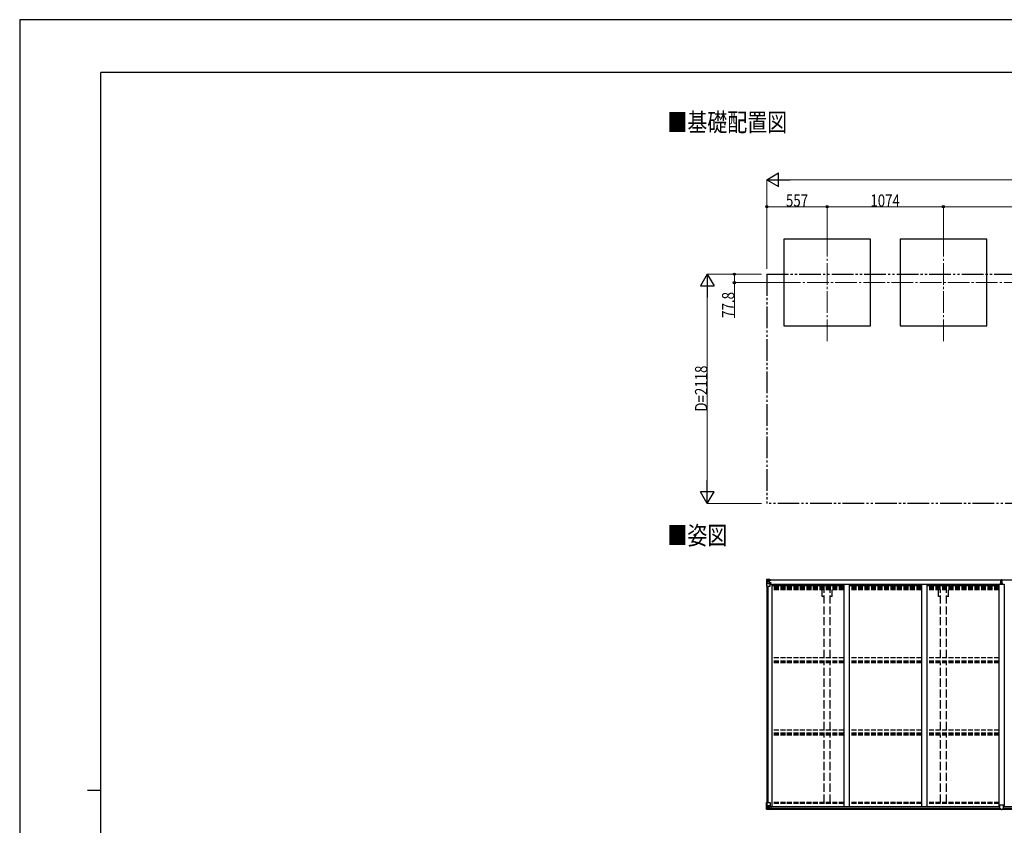
# Model space of a CAD drawing. Units: millimetres. Extents: x 0 to 21025, y 0 to 14850.
# Drawn here: x 0 to 9093, y 7414 to 14850 of the extents above; entities that cross this region are included whole.
import ezdxf

# ---------------------------------------------------------------- set-up
doc = ezdxf.new("R2010")
doc.units = ezdxf.units.MM
for name, pattern in [('YCENTER_1', [13, 10, -1, 1, -1]), ('YDIVIDE_1', [15, 10, -1, 1, -1, 1, -1]), ('YHIDDEN_1', [4, 3, -1])]:
    doc.linetypes.add(name, pattern=pattern)
for name, color, linetype, lineweight in [('USER1', 3, 'Continuous', 13), ('YKK_12', 2, 'Continuous', 13), ('YKK_13', 4, 'Continuous', 30), ('YKK_A1', 4, 'Continuous', 30), ('YKK_D', 6, 'Continuous', 13), ('YKK_ZWAK', 7, 'Continuous', 30)]:
    doc.layers.add(name, color=color, linetype=linetype, lineweight=lineweight)
doc.styles.add('text-b', font='extslim2.shx', dxfattribs={"width": 0.8, "bigfont": 'extfont2.shx'})

msp = doc.modelspace()

# ---------------------------------------------------------------- linework, layer by layer
at = {"layer": 'YKK_12', "linetype": 'YCENTER_1', "ltscale": 20}
for p, q in [((7457, 12863.5), (7457, 11868.3)), ((8531, 12863.5), (8531, 11868.3)), ((7011.6, 12423.4), (13470.2, 12423.4))]:
    msp.add_line(p, q, dxfattribs=at)
at = {"layer": 'YKK_13', "linetype": 'Continuous'}
for p, q in [((6898, 9680.8), (6898, 9680.7)), ((6898, 9680.7), (6898, 9620.1)), ((6899, 9681.8), (6908, 9682.3)), ((6899, 9681.8), (6899, 9681.8)), ((6899, 9681.7), (6899, 9681.8)), ((6908, 9682.2), (6900, 9681.7)), ((6900.9, 9680.7), (6900.9, 9680.7)), ((6900.9, 9620.1), (6900.9, 9680.7)), ((6901.4, 9647), (6905.6, 9659)), ((6901.4, 9647), (6908, 9646.7)), ((6904.9, 9677.3), (6902.1, 9680.9)), ((6905.7, 9673.8), (6908, 9673.8)), ((6905.7, 9660.3), (6905.7, 9673.8)), ((6908, 9660.3), (6905.7, 9660.3)), ((6908, 9682.3), (6920, 9683.1)), ((6920, 9683), (6908, 9682.2)), ((6908, 9673.8), (6920, 9673.8)), ((6908, 9660.3), (6920, 9660.3)), ((6908, 9660.3), (6908, 9660.3)), ((6908, 9646.7), (6932, 9646.7)), ((6910.6, 9667.6), (6910.6, 9668.5)), ((6910.6, 9668.5), (6911.6, 9668.5)), ((6911.6, 9667.6), (6910.6, 9667.6)), ((6912.6, 9669.5), (6912.6, 9670.5)), ((6912.6, 9670.5), (6913.5, 9670.5)), ((6912.6, 9665.7), (6912.6, 9666.6)), ((6913.5, 9665.7), (6912.6, 9665.7)), ((6913.5, 9670.5), (6913.5, 9669.5)), ((6913.5, 9666.6), (6913.5, 9665.7)), ((6914.5, 9668.5), (6915.4, 9668.5)), ((6915.4, 9667.6), (6914.5, 9667.6)), ((6915.4, 9668.5), (6915.4, 9667.6)), ((6919, 9673.8), (6920, 9673.8)), ((6926.5, 9683.5), (6920, 9683.1)), ((6920, 9657), (6920, 9683.1)), ((6920, 9682.2), (6926.5, 9682.6)), ((6921.5, 9677.4), (6920, 9677.4)), ((6921.5, 9673.8), (6920, 9673.8)), ((6921.5, 9660.3), (6920, 9660.3)), ((6920.9, 9656.7), (6931.2, 9655.1)), ((6920.9, 9656.1), (6920.9, 9656.7)), ((6931.2, 9654.4), (6920.9, 9656.1)), ((6926.5, 9682.1), (6921.5, 9682.1)), ((6921.5, 9682.1), (6921.5, 9656.6)), ((6926.5, 9681.7), (6921.5, 9681.6)), ((6922, 9677), (6921.5, 9677)), ((6925.5, 9672.1), (6921.5, 9672.1)), ((6925.5, 9663.9), (6921.5, 9663.9)), ((6921.7, 9675.7), (6925.5, 9675.7)), ((6930, 9678), (6922, 9678)), ((6922, 9678), (6922, 9676.1)), ((6930, 9678), (6922, 9678)), ((6922, 9677), (6930, 9677)), ((6932, 9676.2), (6922, 9676.1)), ((6922, 9675.9), (6922, 9676.1)), ((6922, 9676.1), (6922, 9676.1)), ((6937, 9676), (6922, 9675.9)), ((6922, 9675.9), (6922, 9675.9)), ((6925.5, 9656), (6925.5, 9675.9)), ((6926.5, 9682.6), (6926.5, 9683.5)), ((6926.5, 9682.1), (6926.5, 9682.6)), ((6926.5, 9682.1), (6926.5, 9681.7)), ((6926.5, 9681.7), (6926.5, 9680.8)), ((6930, 9677), (6930, 9678.7)), ((6931.2, 9655.1), (6931.2, 9654.4)), ((6931.5, 9681.3), (6931.5, 9680.8)), ((6931.8, 9681.3), (6931.5, 9681.3)), ((6931.5, 9655), (6935.5, 9654.9)), ((6931.8, 9681.3), (6933.5, 9680.8)), ((6932, 9677.8), (6937, 9677.8)), ((6932, 9676.2), (6932, 9677.8)), ((6932, 9676.2), (6932, 9676.1)), ((6932, 9676.1), (6938, 9676.2)), ((6932, 9621.1), (6932, 9654.2)), ((6935.5, 9653.2), (6932, 9653.2)), ((6936.5, 9643.1), (6932, 9643.1)), ((6935.5, 9654.9), (6935.5, 9653.2)), ((6936.5, 9654.9), (6935.5, 9654.9)), ((6935.5, 9653.2), (6936.5, 9653.2)), ((6936.5, 9638.7), (6936.5, 9654.9)), ((6937, 9678.7), (6937, 9677.8)), ((6937, 9677.8), (6938, 9677.8)), ((6938, 9677.8), (6938, 9678.7)), ((6938, 9677.8), (6938, 9676.2)), ((6938, 9676.1), (6938, 9676.2)), ((6898, 9620.1), (6900.9, 9620.1)), ((6900.9, 9620.1), (6931, 9620.1)), ((6898, 7624.1), (6931, 7624.1)), ((6898, 7563.4), (6898, 7624.1)), ((6899, 7562.4), (6908, 7561.8)), ((6899, 7562.4), (6899, 7562.4)), ((6908, 7562), (6900, 7562.5)), ((6900.9, 7624.1), (6900.9, 7563.5)), ((6900.9, 7563.4), (6900.9, 7563.5)), ((6901.4, 7597.2), (6908, 7597.4)), ((6901.4, 7597.2), (6905.6, 7585.1)), ((6904.9, 7566.9), (6902.1, 7563.2)), ((6905.7, 7583.9), (6905.7, 7570.4)), ((6908, 7583.9), (6905.7, 7583.9)), ((6905.7, 7570.4), (6908, 7570.3)), ((6908, 7597.4), (6932, 7597.4)), ((6908, 7583.9), (6908, 7583.9)), ((6920, 7583.9), (6908, 7583.9)), ((6908, 7570.3), (6920, 7570.3)), ((6920, 7561.2), (6908, 7562)), ((6908, 7561.8), (6926.5, 7560.7)), ((6910.6, 7575.6), (6910.6, 7576.6)), ((6910.6, 7576.6), (6911.6, 7576.6)), ((6911.6, 7575.6), (6910.6, 7575.6)), ((6912.6, 7578.5), (6913.5, 7578.5)), ((6912.6, 7577.5), (6912.6, 7578.5)), ((6912.6, 7573.7), (6912.6, 7574.7)), ((6913.5, 7573.7), (6912.6, 7573.7)), ((6913.5, 7578.5), (6913.5, 7577.5)), ((6913.5, 7574.7), (6913.5, 7573.7)), ((6914.5, 7576.6), (6915.4, 7576.6)), ((6915.4, 7575.6), (6914.5, 7575.6)), ((6915.4, 7576.6), (6915.4, 7575.6)), ((6920, 7587.9), (6926.5, 7587.9)), ((6920, 7587.9), (6920, 7561.1)), ((6931.2, 7589.7), (6920.9, 7588.1)), ((6920.9, 7588.1), (6920.9, 7587.9)), ((6923.6, 7587.9), (6931.2, 7589.1)), ((6926.5, 7587.9), (6935.5, 7587.8)), ((6936.5, 7566.7), (6926.5, 7566.6)), ((6926.5, 7560.7), (6926.5, 7566.6)), ((6935.5, 7566.1), (6926.5, 7566)), ((6931.2, 7589.1), (6931.2, 7589.7)), ((6932, 7623.1), (6932, 7590)), ((6936.5, 7586.9), (6936.5, 7566.8)), ((6936.5, 7566.8), (6936.5, 7566.7))]:
    msp.add_line(p, q, dxfattribs=at)
at = {"layer": 'YKK_13'}
for p, q in [((9058.8, 9650), (9065.8, 9650.1)), ((9058.8, 9649.5), (9058.8, 9650)), ((9065.8, 9649.6), (9058.8, 9649.5)), ((9058.8, 9648.6), (9058.8, 9649.5)), ((9058.8, 9648.6), (9065.8, 9648.6)), ((9058.8, 9648.1), (9058.8, 9648.6)), ((9065.8, 9648.1), (9058.8, 9648.1)), ((9058.8, 9638.7), (9058.8, 9648.1)), ((9060.8, 9681.1), (9065.6, 9681.4)), ((9060.8, 9678.1), (9060.8, 9681.1)), ((9065.8, 9678.4), (9060.8, 9678.1)), ((9060.8, 9676.6), (9060.8, 9678.1)), ((9061.8, 9675.6), (9065.8, 9675.6)), ((9061.8, 9673.7), (9061.8, 9675.6)), ((9061.8, 9673.7), (9065.8, 9673.7)), ((9061.8, 9670.1), (9061.8, 9673.7)), ((9061.8, 9670.1), (9065.8, 9670.1)), ((9061.8, 9661.9), (9061.8, 9670.1)), ((9061.8, 9661.9), (9065.8, 9661.9)), ((9061.8, 9650), (9061.8, 9661.9)), ((9065.6, 9681.4), (9067.3, 9681.5)), ((9065.8, 9675.6), (9065.8, 9678.4)), ((9067.3, 9678.4), (9065.8, 9678.4)), ((9065.8, 9675.6), (9065.8, 9664.8)), ((9065.8, 9664.8), (9068.8, 9664.8)), ((9065.8, 9657.8), (9065.8, 9664.8)), ((9065.8, 9657.8), (9068.8, 9657.8)), ((9065.8, 9648.1), (9065.8, 9657.8)), ((9065.8, 9648.1), (9068.8, 9648.1)), ((9065.8, 9641.1), (9065.8, 9648.1)), ((9065.8, 9641.1), (9068.8, 9641.1)), ((9065.8, 9641.1), (9065.8, 9638.7)), ((9067.3, 9681.5), (9073.8, 9681.1)), ((9067.3, 9681.5), (9067.3, 9678.4)), ((9073.8, 9678), (9067.3, 9678.4)), ((9068.8, 9675.6), (9072.8, 9675.6)), ((9068.8, 9675.6), (9068.8, 9664.8)), ((9068.8, 9673.7), (9072.8, 9673.7)), ((9068.8, 9670.1), (9072.8, 9670.1)), ((9068.8, 9657.8), (9068.8, 9664.8)), ((9068.8, 9661.9), (9072.8, 9661.9)), ((9068.8, 9648.1), (9068.8, 9657.8)), ((9068.8, 9650.1), (9075.8, 9650)), ((9075.8, 9649.5), (9068.8, 9649.6)), ((9068.8, 9648.6), (9075.8, 9648.6)), ((9068.8, 9641.1), (9068.8, 9648.1)), ((9075.8, 9648.1), (9068.8, 9648.1)), ((9068.8, 9641.1), (9068.8, 9638.7)), ((9072.8, 9673.7), (9072.8, 9675.6)), ((9072.8, 9670.1), (9072.8, 9673.7)), ((9072.8, 9661.9), (9072.8, 9670.1)), ((9072.8, 9650), (9072.8, 9661.9)), ((9073.8, 9681.1), (9073.8, 9678)), ((9073.8, 9676.6), (9073.8, 9678)), ((9075.8, 9650), (9075.8, 9649.5)), ((9075.8, 9648.6), (9075.8, 9649.5)), ((9075.8, 9648.6), (9075.8, 9648.1)), ((9075.8, 9638.7), (9075.8, 9648.1)), ((9051.5, 7566.2), (9051.5, 7598.5)), ((9051.5, 7566.2), (9051.6, 7566.1)), ((9083.6, 7599.5), (9052.6, 7599.5)), ((9061.5, 7565.4), (9052.6, 7565.4)), ((9061.5, 7560.4), (9061.5, 7565.4)), ((9068.1, 7560), (9061.5, 7560.4)), ((9068.1, 7560), (9074.6, 7560.4)), ((9074.6, 7560.4), (9074.6, 7565.4)), ((9074.6, 7565.4), (9083.6, 7565.4)), ((9084.6, 7566.2), (9084.5, 7566.1)), ((9084.6, 7566.2), (9084.6, 7598.5))]:
    msp.add_line(p, q, dxfattribs=at)
at = {"layer": 'YKK_13', "linetype": 'Continuous'}
for centre in [(6913, 9668.1), (6913, 7576.1)]:
    msp.add_circle(centre, 5.3, dxfattribs=at)
for centre, radius, start, end in [((6899, 9680.8), 0.999, 93.4424, 179.95083), ((6899, 9680.8), 1, 93.50017, 180.00079), ((6899, 9680.7), 0.999, 93.4424, 179.95083), ((6900.2, 9694.4), 12.7, 269.24466, 275.10311), ((6902.2, 9680.8), 1.28, 131.17831, 182.45895), ((6911.6, 9669.5), 0.96, 270, 0), ((6911.6, 9666.6), 0.96, 0, 90), ((6914.5, 9669.5), 0.96, 180, 270), ((6914.5, 9666.6), 0.96, 90, 180), ((6921, 9657.6), 0.937, 182.32209, 263.26766), ((6921, 9657), 0.937, 182.32209, 263.26766), ((6922, 9678.5), 0.5, 180.00109, 270.00109), ((6922, 9678.5), 0.5, 179.99802, 269.99691), ((6922, 9675.6), 0.5, 90.52895, 180.04464), ((6922.1, 9675.4), 0.513, 91.88028, 181.04707), ((6931.1, 9654.1), 0.937, 2.32209, 83.26766), ((6931.1, 9653.5), 0.937, 2.32209, 83.26766), ((6937.2, 9683.7), 7.69, 268.96999, 276.43426), ((6931, 9621.1), 1, 270, 0), ((6899, 7563.4), 0.999, 180.04917, 266.5576), ((6899, 7563.4), 1, 179.99921, 266.49983), ((6899, 7563.4), 0.999, 180.04917, 266.5576), ((6900.2, 7549.8), 12.7, 84.89689, 90.75534), ((6902.2, 7563.4), 1.28, 177.54105, 228.82169), ((6911.6, 7577.5), 0.96, 270, 0), ((6911.6, 7574.7), 0.96, 0, 90), ((6914.5, 7577.5), 0.96, 180, 270), ((6914.5, 7574.7), 0.96, 90, 180), ((6921, 7587.2), 0.937, 96.73234, 129.06602), ((6931, 7623.1), 1, 0, 90), ((6931.1, 7590.7), 0.937, 276.73234, 357.67791), ((6931.1, 7590), 0.937, 276.73234, 357.67791)]:
    msp.add_arc(centre, radius, start, end, dxfattribs=at)
at = {"layer": 'YKK_13'}
for centre, start, end in [((9061.8, 9676.6), 180, 270), ((9072.8, 9676.6), 270, 0), ((9052.6, 7598.5), 90, 180), ((9083.6, 7598.5), 0, 90)]:
    msp.add_arc(centre, 1, start, end, dxfattribs=at)
at = {"layer": 'YKK_13', "linetype": 'Continuous', "extrusion": (0, 0, -1)}
for centre, major_axis, ratio, start_param, end_param in [((7100, 9694.1), (201, 12.4), 0.060933, 3.14534, 3.145839), ((6901, 9681.9), (2, 0.12), 0.060933, 2.071256, 3.14534), ((6902.2, 9649.3), (0.85, 2.32), 0.403757, 3.00878, 3.974439), ((6901.2, 9678.8), (-0.02, 3), 0.466854, 0.125683, 0.759696), ((6902.8, 9673.7), (0.03, 5), 0.573921, 0.767272, 1.551125), ((6904.3, 9660.3), (0, 3), 0.468246, 1.577288, 2.012794), ((6826.3, 9673.8), (81.7, 0), 0.061163, 6.282413, 6.283185)]:
    msp.add_ellipse(centre, major_axis=major_axis, ratio=ratio, start_param=start_param, end_param=end_param, dxfattribs=at)
at = {"layer": 'YKK_13'}
for centre, major_axis, ratio, start_param, end_param in [((9065.8, 9678.4), (0.18, -2.99), 0.008711, 3.141593, 4.711324), ((8893.9, 9667.8), (171.9, 10.5), 0.017422, 6.282119, 6.283185), ((9052.6, 7566.2), (1, -0.012), 0.707053, 3.204482, 4.721114)]:
    msp.add_ellipse(centre, major_axis=major_axis, ratio=ratio, start_param=start_param, end_param=end_param, dxfattribs=at)
at = {"layer": 'YKK_13', "linetype": 'Continuous'}
for centre, major_axis, ratio, start_param, end_param in [((6901, 7562.3), (2, -0.12), 0.060933, 2.071256, 3.14534), ((7100, 7550.1), (201, -12.4), 0.060933, 3.14534, 3.145839), ((6902.2, 7594.9), (0.85, -2.32), 0.403757, 3.00878, 3.974439), ((6901.2, 7565.4), (-0.02, -3), 0.466854, 0.125683, 0.759696), ((6902.8, 7570.5), (0.03, -5), 0.573921, 0.767272, 1.551125), ((6904.3, 7583.8), (0, -3), 0.468246, 1.577288, 2.012794), ((6826.3, 7570.3), (81.7, 0), 0.061163, 6.282413, 6.283185), ((6935.5, 7586.9), (1, -0.021), 0.906239, 0.018705, 1.589501), ((6935.5, 7566.8), (1, 0.012), 0.707053, 4.703664, 6.124411)]:
    msp.add_ellipse(centre, major_axis=major_axis, ratio=ratio, start_param=start_param, end_param=end_param, dxfattribs=at)
at = {"layer": 'YKK_13', "extrusion": (0, 0, -1)}
msp.add_ellipse((9083.6, 7566.2), major_axis=(-1, -0.012), ratio=0.707053, start_param=3.204482, end_param=4.721114, dxfattribs=at)
at = {"layer": 'YKK_A1'}
for p, q in [((7857, 12823.4), (7057, 12823.4)), ((7057, 12823.4), (7057, 12023.4)), ((7857, 12023.4), (7857, 12823.4)), ((8931, 12823.4), (8131, 12823.4)), ((8131, 12823.4), (8131, 12023.4)), ((8931, 12023.4), (8931, 12823.4)), ((7057, 12023.4), (7857, 12023.4)), ((8131, 12023.4), (8931, 12023.4)), ((6921.5, 9680.8), (9060.8, 9680.8)), ((6921.5, 9678.7), (9060.8, 9678.7)), ((6932, 9638.7), (6945, 9638.7)), ((6945, 9638.7), (6945, 7588.1)), ((6952.5, 9625), (6952.5, 9640.6)), ((6952.5, 9640.6), (9035.5, 9640.6)), ((9035.5, 9625), (9035.5, 9640.6)), ((9043, 9638.7), (9043, 7588.1)), ((9043, 9638.7), (9093.1, 9638.7)), ((9073.8, 9680.8), (14078.6, 9680.8)), ((9073.8, 9678.7), (14078.6, 9678.7)), ((9093.1, 9638.7), (9093.1, 7588.1)), ((6900, 9620.1), (6900, 7624.1)), ((6909.7, 9620.1), (6909.7, 7624.1)), ((7611, 9625), (6945, 9625)), ((8327, 9625), (7661, 9625)), ((9043, 9625), (8377, 9625)), ((6924.8, 7588.1), (9051.5, 7588.1)), ((6926.5, 7562.3), (9061.5, 7562.3)), ((6936.5, 7585.8), (9051.5, 7585.8)), ((6936.5, 7570.2), (9051.5, 7570.2)), ((9074.6, 7562.3), (14073.6, 7562.3)), ((9084.6, 7588.1), (14075.3, 7588.1)), ((9084.6, 7585.8), (14063.6, 7585.8)), ((9084.6, 7570.2), (14063.6, 7570.2))]:
    msp.add_line(p, q, dxfattribs=at)
at = {"layer": 'YKK_A1', "linetype": 'YDIVIDE_1', "ltscale": 20}
for p, q in [((6900, 12501.2), (14100, 12501.2)), ((6900, 12501.2), (6900, 10383.2)), ((14100, 10383.2), (6900, 10383.2))]:
    msp.add_line(p, q, dxfattribs=at)
at = {"layer": 'YKK_A1', "ltscale": 20}
for p, q in [((7611, 9640.5), (7611, 7588.1)), ((7661, 9640.5), (7661, 7588.1)), ((8327, 9640.5), (8327, 7588.1)), ((8377, 9640.5), (8377, 7588.1))]:
    msp.add_line(p, q, dxfattribs=at)
at = {"layer": 'YKK_A1', "linetype": 'YHIDDEN_1', "ltscale": 15}
for p, q in [((7611, 9616.6), (6945, 9616.6)), ((7611, 9608.4), (6945, 9608.4)), ((7611, 9604.5), (6945, 9604.5)), ((7611, 9599.4), (6945, 9599.4)), ((7611, 9586.4), (6945, 9586.4)), ((8327, 9616.6), (7661, 9616.6)), ((8327, 9608.4), (7661, 9608.4)), ((8327, 9604.5), (7661, 9604.5)), ((8327, 9599.4), (7661, 9599.4)), ((8327, 9586.4), (7661, 9586.4)), ((9043, 9616.6), (8377, 9616.6)), ((9043, 9608.4), (8377, 9608.4)), ((9043, 9604.5), (8377, 9604.5)), ((9043, 9599.4), (8377, 9599.4)), ((9043, 9586.4), (8377, 9586.4)), ((7611, 8959.8), (6945.1, 8959.8)), ((7611, 8930), (6945.1, 8930)), ((7611, 8925.5), (6945.1, 8925.5)), ((7611, 8912.5), (6945.1, 8912.5)), ((8327, 8959.8), (7661, 8959.8)), ((8327, 8930), (7661, 8930)), ((8327, 8925.5), (7661, 8925.5)), ((8327, 8912.5), (7661, 8912.5)), ((9043, 8959.8), (8377, 8959.8)), ((9043, 8930), (8377, 8930)), ((9043, 8925.5), (8377, 8925.5)), ((9043, 8912.5), (8377, 8912.5)), ((7611, 8292.8), (6945.1, 8292.8)), ((8327, 8292.8), (7661, 8292.8)), ((9043, 8292.8), (8377, 8292.8)), ((7611, 8263), (6945.1, 8263)), ((7611, 8258.5), (6945.1, 8258.5)), ((7611, 8245.5), (6945.1, 8245.5)), ((8327, 8263), (7661, 8263)), ((8327, 8258.5), (7661, 8258.5)), ((8327, 8245.5), (7661, 8245.5)), ((9043, 8263), (8377, 8263)), ((9043, 8258.5), (8377, 8258.5)), ((9043, 8245.5), (8377, 8245.5)), ((7611, 7624.2), (6945, 7624.2)), ((7611, 7615.9), (6945, 7615.9)), ((8327, 7624.2), (7661, 7624.2)), ((8327, 7615.9), (7661, 7615.9)), ((9043, 7624.2), (8377, 7624.2)), ((9043, 7615.9), (8377, 7615.9))]:
    msp.add_line(p, q, dxfattribs=at)
at = {"layer": 'YKK_A1', "linetype": 'YHIDDEN_1', "ltscale": 25}
for p, q in [((7411.8, 9524.8), (7411.8, 9586.4)), ((7429.5, 8959.8), (7429.5, 9586.4)), ((7484.5, 8959.8), (7484.5, 9586.4)), ((7502.2, 9524.8), (7502.2, 9586.4)), ((8485.9, 9524.8), (8485.9, 9586.4)), ((8503.5, 8959.8), (8503.5, 9586.4)), ((8558.5, 8959.8), (8558.5, 9586.4)), ((8576.3, 9524.8), (8576.3, 9586.4)), ((7429.5, 9524.8), (7411.8, 9524.8)), ((7502.2, 9524.8), (7484.5, 9524.8)), ((8503.5, 9524.8), (8485.9, 9524.8)), ((8576.3, 9524.8), (8558.5, 9524.8)), ((7429.5, 8292.8), (7429.5, 8912.5)), ((7484.5, 8292.8), (7484.5, 8912.5)), ((8503.5, 8292.8), (8503.5, 8912.5)), ((8558.5, 8292.8), (8558.5, 8912.5)), ((7429.5, 7624.2), (7429.5, 8245.5)), ((7484.5, 7624.2), (7484.5, 8245.5)), ((8503.5, 7624.2), (8503.5, 8245.5)), ((8558.5, 7624.2), (8558.5, 8245.5))]:
    msp.add_line(p, q, dxfattribs=at)
at = {"layer": 'YKK_D', "lineweight": -2}
for p, q in [((6900, 13373.4), (7008.3, 13435.9)), ((6900, 13373.4), (7008.3, 13310.9)), ((6900, 13373.4), (7116.6, 13373.4)), ((7008.3, 13310.9), (7008.3, 13435.9)), ((6350, 12501.2), (6287.5, 12392.9)), ((6350, 12501.2), (6412.5, 12392.9)), ((6350, 12501.2), (6350, 12284.7)), ((6287.5, 12392.9), (6412.5, 12392.9)), ((6350, 10383.2), (6350, 10599.7)), ((6350, 10383.2), (6287.5, 10491.4)), ((6412.5, 10491.4), (6287.5, 10491.4)), ((6350, 10383.2), (6412.5, 10491.4))]:
    msp.add_line(p, q, dxfattribs=at)
at = {"layer": 'YKK_D'}
for p, q in [((6900, 12551.2), (6900, 13374.4)), ((7025, 13373.4), (13975, 13373.4)), ((6900, 12551.2), (6900, 13124.4)), ((7457, 13123.4), (6900, 13123.4)), ((7457, 12863.5), (7457, 13124.4)), ((7457, 12863.5), (7457, 13124.4)), ((7457, 13123.4), (8531, 13123.4)), ((8531, 12863.5), (8531, 13124.4)), ((8531, 12863.5), (8531, 13124.4)), ((10124, 13123.4), (8531, 13123.4)), ((6850, 12501.2), (6349, 12501.2)), ((6850, 12501.2), (6599, 12501.2)), ((6600, 12501.2), (6600, 12423.4)), ((6350, 10508.2), (6350, 12376.2)), ((7011.6, 12423.4), (6599, 12423.4)), ((6600, 12423.4), (6600, 12096.9)), ((6850, 10383.2), (6349, 10383.2))]:
    msp.add_line(p, q, dxfattribs=at)
at = {"layer": 'YKK_D', "linetype": 'ByBlock', "lineweight": -2}
for centre in [(6900, 13123.4), (7457, 13123.4), (7457, 13123.4), (8531, 13123.4), (8531, 13123.4), (6600, 12501.2), (6600, 12423.4)]:
    msp.add_circle(centre, 10.6, dxfattribs=at)
at = {"layer": 'YKK_ZWAK'}
for p, q in [((21025, 14850), (0, 14850)), ((0, 14850), (0, 0)), ((20250, 14362.5), (750, 14362.5)), ((750, 1112.5), (750, 14362.5)), ((625, 7737.5), (750, 7737.5))]:
    msp.add_line(p, q, dxfattribs=at)

# ---------------------------------------------------------------- texts
at = {"layer": 'USER1', "style": 'text-b', "width": 0.8}
for s, p in [('■基礎配置図', (5982, 13818.6)), ('■姿図', (5982, 10005.1))]:
    msp.add_text(s, height=168.8, dxfattribs=at).set_placement(p)
at = {"layer": 'YKK_D', "style": 'text-b', "width": 0.8}
for s, p in [('557', (7076.5, 13124.4)), ('1074', (7856, 13124.4))]:
    msp.add_text(s, height=112.5, dxfattribs=at).set_placement(p)
for s, p in [('77.8', (6599, 12097.9)), ('D=2118', (6349, 11232.2))]:
    msp.add_text(s, height=112.5, rotation=90, dxfattribs=at).set_placement(p)

doc.saveas('drawing.dxf')
